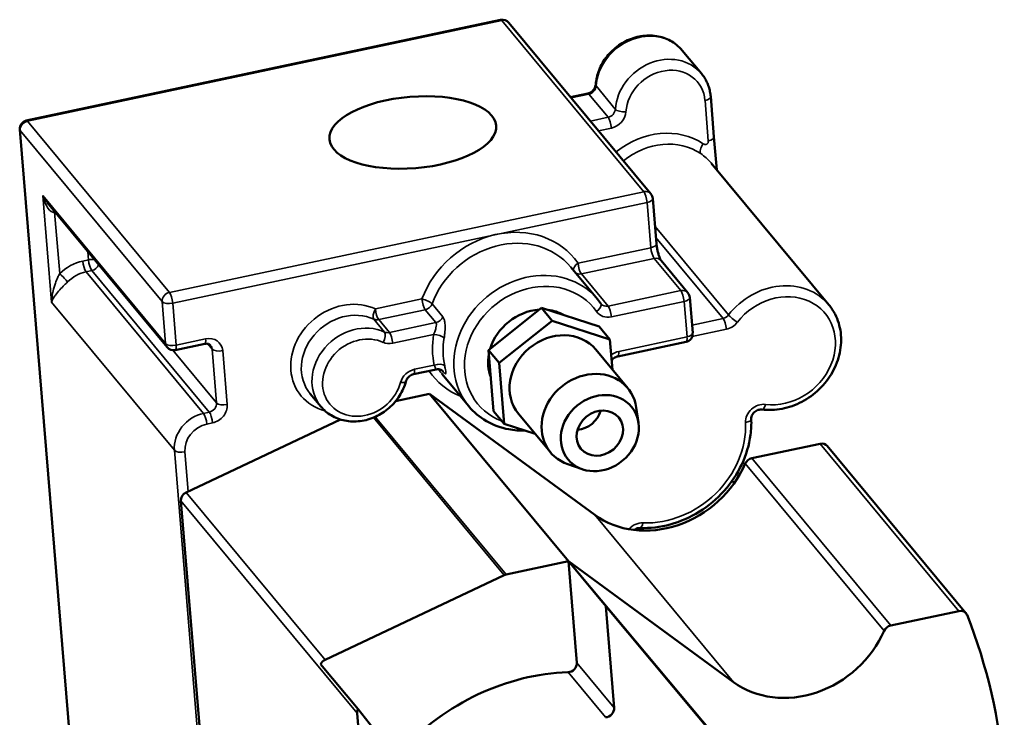
# Model space of a CAD drawing. Units: millimetres. Extents: x 0 to 6536, y 0 to 3730.
# Drawn here: x 3037 to 3130, y 486 to 553 of the extents above; entities that cross this region are included whole.
import ezdxf

# ---------------------------------------------------------------- set-up
doc = ezdxf.new("R2010")
doc.units = ezdxf.units.MM
doc.layers.add('Plant', color=7, linetype='Continuous')
doc.layers.add('Visible (ANSI)', color=7, linetype='Continuous', lineweight=50)
doc.layers.add('Visible Narrow (ANSI)', color=7, linetype='Continuous', lineweight=35)

# ---------------------------------------------------------------- blocks, each defined once
blk = doc.blocks.new('20-360')
at = {"layer": 'Visible (ANSI)'}
for p, q in [((156.0525, 119.793, 17.5142), (157.8241, 120.169, 17.5142)), ((158.3851, 119.5194, 17.5142), (157.8546, 120.1584, 17.5142)), ((158.5022, 120.055, 17.5142), (158.574, 119.9685, 17.5142)), ((158.0852, 119.8806, 17.5142), (158.1492, 119.8942, 17.5142)), ((158.6085, 119.8826, 17.5142), (158.6209, 119.7322, 17.5142)), ((156.2447, 117.1252, 17.5142), (156.0279, 119.7599, 17.5142)), ((158.6209, 119.7322, 17.5142), (158.631, 119.6096, 17.5142)), ((159.0496, 119.1055, 17.5142), (158.6108, 119.6339, 17.5142)), ((156.13, 119.4868, 17.5142), (156.5783, 118.9467, 17.5142)), ((158.4061, 119.3331, 17.5142), (158.3922, 119.502, 17.5142)), ((158.4235, 119.2701, 17.5142), (158.5233, 119.15, 17.5142)), ((158.0859, 119.2462, 17.5142), (158.1856, 119.1261, 17.5142)), ((158.5413, 119, 17.5142), (158.5304, 119.1326, 17.5142)), ((157.779, 118.9364, 17.5142), (157.9763, 119.094, 17.5142)), ((157.9763, 119.094, 17.5142), (158.1923, 119.0241, 17.5142)), ((157.9763, 119.094, 17.5142), (158.0162, 119.046, 17.5142)), ((158.0162, 119.046, 17.5142), (157.8189, 118.8883, 17.5142)), ((158.2322, 118.9761, 17.5142), (158.0162, 119.046, 17.5142)), ((158.1923, 119.0241, 17.5142), (158.2322, 118.9761, 17.5142)), ((158.2415, 118.863, 17.5142), (158.2322, 118.9761, 17.5142)), ((158.2614, 118.9127, 17.5142), (158.5166, 118.9669, 17.5142)), ((156.6089, 118.9361, 17.5142), (156.7188, 118.9594, 17.5142)), ((157.7977, 118.7087, 17.5142), (157.779, 118.9364, 17.5142)), ((157.779, 118.9364, 17.5142), (157.8189, 118.8883, 17.5142)), ((158.1792, 118.9381, 17.5142), (158.2988, 118.794, 17.5142)), ((157.5838, 118.8638, 17.5142), (157.4991, 118.8458, 17.5142)), ((157.8189, 118.8883, 17.5142), (157.8376, 118.6607, 17.5142)), ((157.605, 118.847, 17.5142), (157.7047, 118.7269, 17.5142)), ((157.113, 118.7733, 17.5142), (157.1529, 118.7253, 17.5142)), ((157.4319, 118.7454, 17.5142), (157.5586, 118.7723, 17.5142)), ((157.5586, 118.7723, 17.5142), (158.1755, 118.321, 17.5142)), ((157.5586, 118.7723, 17.5142), (158.0772, 118.1477, 17.5142)), ((157.7977, 118.7087, 17.5142), (157.8376, 118.6607, 17.5142)), ((158.339, 118.6656, 17.5142), (158.3305, 118.7222, 17.5142)), ((156.65, 118.4049, 17.5142), (157.2265, 118.6769, 17.5142)), ((157.8907, 118.6986, 17.5142), (158.0103, 118.5545, 17.5142)), ((157.8376, 118.6607, 17.5142), (157.9532, 118.6233, 17.5142)), ((158.7623, 118.5324, 17.5142), (159.0172, 118.5865, 17.5142)), ((159.0436, 118.5783, 17.5142), (159.5621, 117.9537, 17.5142)), ((158.1291, 118.4914, 17.5142), (158.075, 118.5101, 17.5142)), ((158.7358, 118.5083, 17.5142), (158.7282, 118.5175, 17.5142)), ((158.6958, 118.4388, 17.5142), (158.6884, 118.4477, 17.5142)), ((156.7535, 116.8744, 17.5142), (156.6302, 118.373, 17.5142)), ((158.0772, 118.1477, 17.5142), (157.8448, 118.0983, 17.5142)), ((158.6941, 117.6964, 17.5142), (158.0772, 118.1477, 17.5142)), ((158.0772, 118.1477, 17.5142), (158.616, 117.5049, 17.5142)), ((158.1084, 117.7684, 17.5142), (158.0772, 118.1477, 17.5142)), ((158.0772, 118.1477, 17.5142), (158.2168, 117.9795, 17.5142)), ((157.8373, 118.0958, 17.5142), (157.1685, 117.7803, 17.5142)), ((158.2168, 117.9795, 17.5142), (158.248, 117.6003, 17.5142)), ((158.7556, 117.3367, 17.5142), (158.2168, 117.9795, 17.5142)), ((159.5357, 117.9619, 17.5142), (159.2808, 117.9078, 17.5142)), ((157.2914, 117.5958, 17.5142), (157.1518, 117.7639, 17.5142)), ((157.2883, 117.5802, 17.5142), (157.3646, 116.6525, 17.5142)), ((157.5481, 117.2703, 17.5142), (157.2914, 117.5958, 17.5142))]:
    blk.add_line(p, q, dxfattribs=at)
for centre, start, end in [((157.8305, 120.1385, 17.5142), 39.6982, 101.9832), ((156.059, 119.7624, 17.5142), 101.9832, 184.7047), ((158.361, 119.4995, 17.5142), 4.7047, 39.6982), ((158.4992, 119.13, 17.5142), 4.7047, 39.6982), ((158.5101, 118.9974, 17.5142), 281.9832, 4.7047), ((156.6024, 118.9667, 17.5142), 219.6982, 281.9832)]:
    blk.add_arc(centre, 0.0312, start, end, dxfattribs=at)
for centre, major_axis, ratio in [((157.496, 119.7486, 17.5142), (-0.3114, -0.0256), 0.427142), ((158.1945, 118.6262, 17.5142), (-0.1185, -0.0984), 0.866286), ((158.1945, 118.6262, 17.5142), (-0.0704, -0.0584), 0.866286)]:
    blk.add_ellipse(centre, major_axis=major_axis, ratio=ratio, dxfattribs=at)
for centre, major_axis, start_param, end_param in [((157.9552, 118.9145, 17.5142), (0.1443, 0.1198), 0.876842, 2.221674), ((157.9552, 118.9145, 17.5142), (0.1443, 0.1198), 0.310262, 0.693859), ((158.0349, 118.8184, 17.5142), (-0.1443, -0.1198), 3.141593, 6.283185), ((157.9552, 118.9145, 17.5142), (-0.1443, -0.1198), 5.481702, 5.994395), ((158.1546, 118.6742, 17.5142), (0.1443, 0.1198), 5.799934, 9.90803), ((158.1147, 118.7223, 17.5142), (-0.0704, -0.0584), 0.907108, 2.234484), ((159.0195, 118.5583, 17.5142), (0.024, 0.02), 0, 1.02566), ((158.7646, 118.5042, 17.5142), (-0.024, -0.02), 4.167252, 5.238211), ((158.4133, 118.6082, 17.5142), (-0.2885, -0.2395), 0.214478, 2.096618), ((156.6597, 118.3792, 17.5142), (-0.024, -0.02), 4.423426, 5.738049), ((157.8471, 118.0702, 17.5142), (0.024, 0.02), 1.02566, 1.281833), ((159.538, 117.9338, 17.5142), (0.024, 0.02), 6.008728, 7.308845), ((157.2781, 116.832, 17.5142), (1.9765, 1.6408), 5.738049, 6.008728), ((159.2831, 117.8797, 17.5142), (0.024, 0.02), 1.02566, 2.096618), ((158.9318, 117.9836, 17.5142), (-0.2885, -0.2395), 0.214478, 2.096618), ((157.1782, 117.7546, 17.5142), (0.024, 0.02), 1.281833, 2.050053), ((158.0788, 117.7622, 17.5142), (0.024, 0.02), 3.980992, 5.738049), ((157.9927, 116.9836, 17.5142), (0.6252, 0.519), 0.839399, 1.722712), ((157.3178, 117.5865, 17.5142), (0.024, 0.02), 2.050053, 2.596456), ((158.2184, 117.594, 17.5142), (-0.024, -0.02), 0.839399, 2.596456)]:
    blk.add_ellipse(centre, major_axis=major_axis, ratio=0.866286, start_param=start_param, end_param=end_param, dxfattribs=at)
for points, knots in [([(158.179, 119.9264, 17.5142), (158.1803, 119.9451, 17.5142), (158.1846, 119.9638, 17.5142), (158.1989, 119.9999, 17.5142), (158.209, 120.0171, 17.5142), (158.234, 120.0485, 17.5142), (158.2489, 120.0625, 17.5142), (158.2821, 120.0856, 17.5142), (158.3003, 120.0948, 17.5142), (158.3382, 120.1072, 17.5142), (158.3578, 120.1106, 17.5142), (158.3964, 120.1109, 17.5142), (158.4154, 120.108, 17.5142), (158.4504, 120.0962, 17.5142), (158.4665, 120.0875, 17.5142), (158.4885, 120.0699, 17.5142), (158.4958, 120.0628, 17.5142), (158.5022, 120.055, 17.5142)], [1.714144, 1.714144, 1.714144, 1.714144, 2.033948, 2.033948, 2.36114, 2.36114, 2.691975, 2.691975, 3.023381, 3.023381, 3.352526, 3.352526, 3.675694, 3.675694, 3.989582, 3.989582, 4.167252, 4.167252, 4.167252, 4.167252]), ([(158.574, 119.9685, 17.5142), (158.578, 119.9637, 17.5142), (158.5817, 119.9587, 17.5142), (158.5884, 119.9482, 17.5142), (158.5914, 119.9427, 17.5142), (158.5968, 119.9314, 17.5142), (158.5991, 119.9256, 17.5142), (158.603, 119.9137, 17.5142), (158.6046, 119.9076, 17.5142), (158.6071, 119.8952, 17.5142), (158.608, 119.889, 17.5142), (158.6085, 119.8826, 17.5142)], [4.1672523, 4.1672523, 4.1672523, 4.1672523, 4.2762796, 4.2762796, 4.3853069, 4.3853069, 4.4943343, 4.4943343, 4.6033616, 4.6033616, 4.712389, 4.712389, 4.712389, 4.712389]), ([(158.1492, 119.8942, 17.5142), (158.152, 119.8948, 17.5142), (158.1548, 119.8958, 17.5142), (158.1603, 119.8984, 17.5142), (158.1629, 119.9001, 17.5142), (158.1677, 119.9039, 17.5142), (158.1698, 119.9061, 17.5142), (158.1735, 119.9109, 17.5142), (158.1751, 119.9134, 17.5142), (158.1774, 119.9185, 17.5142), (158.1782, 119.921, 17.5142), (158.1788, 119.9245, 17.5142), (158.179, 119.9255, 17.5142), (158.179, 119.9264, 17.5142)], [0, 0, 0, 0, 0.269332, 0.269332, 0.530283, 0.530283, 0.78924, 0.78924, 1.049722, 1.049722, 1.317124, 1.317124, 1.427449, 1.427449, 1.427449, 1.427449]), ([(158.4235, 119.2701, 17.5142), (158.4235, 119.2701, 17.5142), (158.4234, 119.2703, 17.5142), (158.4227, 119.2713, 17.5142), (158.4221, 119.2723, 17.5142), (158.4206, 119.2751, 17.5142), (158.4197, 119.2771, 17.5142), (158.4175, 119.2823, 17.5142), (158.4162, 119.2856, 17.5142), (158.4137, 119.2934, 17.5142), (158.4124, 119.2978, 17.5142), (158.41, 119.3073, 17.5142), (158.409, 119.3123, 17.5142), (158.4073, 119.3222, 17.5142), (158.4066, 119.327, 17.5142), (158.4062, 119.332, 17.5142), (158.4061, 119.3325, 17.5142), (158.4061, 119.3331, 17.5142)], [0.008642, 0.008642, 0.008642, 0.008642, 0.122162, 0.122162, 0.2767, 0.2767, 0.473654, 0.473654, 0.71154, 0.71154, 0.977695, 0.977695, 1.257019, 1.257019, 1.536123, 1.536123, 1.570796, 1.570796, 1.570796, 1.570796]), ([(158.198, 119.1098, 17.5142), (158.1973, 119.1109, 17.5142), (158.1965, 119.112, 17.5142), (158.1949, 119.1142, 17.5142), (158.1941, 119.1153, 17.5142), (158.1924, 119.1175, 17.5142), (158.1916, 119.1186, 17.5142), (158.1899, 119.1208, 17.5142), (158.1891, 119.1218, 17.5142), (158.1874, 119.124, 17.5142), (158.1865, 119.125, 17.5142), (158.1856, 119.1261, 17.5142)], [2.04265816, 2.04265816, 2.04265816, 2.04265816, 2.05731314, 2.05731314, 2.07196812, 2.07196812, 2.08662309, 2.08662309, 2.10127807, 2.10127807, 2.11593304, 2.11593304, 2.11593304, 2.11593304]), ([(158.1988, 119.1087, 17.5142), (158.1988, 119.1088, 17.5142), (158.1987, 119.1089, 17.5142), (158.1986, 119.109, 17.5142), (158.1986, 119.1091, 17.5142), (158.1985, 119.1092, 17.5142), (158.1984, 119.1093, 17.5142), (158.1983, 119.1094, 17.5142), (158.1982, 119.1095, 17.5142), (158.1981, 119.1096, 17.5142), (158.1981, 119.1097, 17.5142), (158.198, 119.1098, 17.5142)], [1.02565961, 1.02565961, 1.02565961, 1.02565961, 1.04031459, 1.04031459, 1.05496956, 1.05496956, 1.06962454, 1.06962454, 1.08427951, 1.08427951, 1.09893449, 1.09893449, 1.09893449, 1.09893449]), ([(158.7996, 118.7143, 17.5142), (158.8243, 118.7113, 17.5142), (158.8498, 118.7123, 17.5142), (158.9005, 118.722, 17.5142), (158.9257, 118.7308, 17.5142), (158.9728, 118.7556, 17.5142), (158.9949, 118.7716, 17.5142), (159.0335, 118.809, 17.5142), (159.0502, 118.8304, 17.5142), (159.0761, 118.8766, 17.5142), (159.0855, 118.9013, 17.5142), (159.096, 118.9514, 17.5142), (159.0972, 118.9768, 17.5142), (159.0911, 119.0254, 17.5142), (159.084, 119.0487, 17.5142), (159.0665, 119.0825, 17.5142), (159.0587, 119.0945, 17.5142), (159.0496, 119.1055, 17.5142)], [5.942294, 5.942294, 5.942294, 5.942294, 6.262151, 6.262151, 6.587595, 6.587595, 6.915729, 6.915729, 7.244311, 7.244311, 7.571333, 7.571333, 7.894059, 7.894059, 8.209755, 8.209755, 8.399118, 8.399118, 8.399118, 8.399118]), ([(156.7188, 118.9594, 17.5142), (156.7209, 118.9599, 17.5142), (156.723, 118.9601, 17.5142), (156.7268, 118.9602, 17.5142), (156.7286, 118.96, 17.5142), (156.7319, 118.9594, 17.5142), (156.7334, 118.9589, 17.5142), (156.7361, 118.9577, 17.5142), (156.7372, 118.957, 17.5142), (156.7393, 118.9555, 17.5142), (156.7402, 118.9546, 17.5142), (156.741, 118.9537, 17.5142)], [3.141593, 3.141593, 3.141593, 3.141593, 3.346725, 3.346725, 3.551856, 3.551856, 3.756988, 3.756988, 3.96212, 3.96212, 4.167252, 4.167252, 4.167252, 4.167252]), ([(158.2387, 118.8981, 17.5142), (158.2391, 118.8987, 17.5142), (158.2396, 118.8993, 17.5142), (158.242, 118.902, 17.5142), (158.2441, 118.904, 17.5142), (158.2487, 118.9075, 17.5142), (158.2512, 118.909, 17.5142), (158.2563, 118.9113, 17.5142), (158.2589, 118.9122, 17.5142), (158.2614, 118.9127, 17.5142)], [2.3386317, 2.3386317, 2.3386317, 2.3386317, 2.4054388, 2.4054388, 2.6508234, 2.6508234, 2.896208, 2.896208, 3.1415927, 3.1415927, 3.1415927, 3.1415927]), ([(157.5838, 118.8638, 17.5142), (157.587, 118.8645, 17.5142), (157.5901, 118.8646, 17.5142), (157.5958, 118.8641, 17.5142), (157.5982, 118.8634, 17.5142), (157.6023, 118.8619, 17.5142), (157.6037, 118.8611, 17.5142), (157.6059, 118.8598, 17.5142), (157.6067, 118.8592, 17.5142), (157.6077, 118.8584, 17.5142), (157.6081, 118.8581, 17.5142), (157.6084, 118.8577, 17.5142), (157.6085, 118.8577, 17.5142), (157.6085, 118.8577, 17.5142)], [0.17917508, 0.17917508, 0.17917508, 0.17917508, 0.18610663, 0.18610663, 0.19444734, 0.19444734, 0.20424261, 0.20424261, 0.2139483, 0.2139483, 0.22433345, 0.22433345, 0.23381699, 0.23381699, 0.23381699, 0.23381699]), ([(157.4702, 118.819, 17.5142), (157.4652, 118.8004, 17.5142), (157.4572, 118.7824, 17.5142), (157.4359, 118.7488, 17.5142), (157.4227, 118.7334, 17.5142), (157.3922, 118.7069, 17.5142), (157.375, 118.6958, 17.5142), (157.3384, 118.6791, 17.5142), (157.3191, 118.6735, 17.5142), (157.2802, 118.6686, 17.5142), (157.2608, 118.6692, 17.5142), (157.224, 118.6766, 17.5142), (157.2066, 118.6832, 17.5142), (157.1765, 118.7013, 17.5142), (157.1636, 118.7124, 17.5142), (157.1529, 118.7253, 17.5142)], [5.055397, 5.055397, 5.055397, 5.055397, 5.380264, 5.380264, 5.710153, 5.710153, 6.041659, 6.041659, 6.372022, 6.372022, 6.6979, 6.6979, 7.015426, 7.015426, 7.308845, 7.308845, 7.308845, 7.308845]), ([(157.4702, 118.819, 17.5142), (157.4709, 118.8214, 17.5142), (157.4718, 118.8238, 17.5142), (157.4744, 118.8285, 17.5142), (157.4759, 118.8308, 17.5142), (157.4797, 118.8351, 17.5142), (157.4818, 118.8371, 17.5142), (157.4864, 118.8406, 17.5142), (157.4889, 118.8421, 17.5142), (157.494, 118.8444, 17.5142), (157.4966, 118.8453, 17.5142), (157.4991, 118.8458, 17.5142)], [1.913804, 1.913804, 1.913804, 1.913804, 2.159362, 2.159362, 2.40492, 2.40492, 2.650477, 2.650477, 2.896035, 2.896035, 3.141593, 3.141593, 3.141593, 3.141593]), ([(157.7047, 118.7269, 17.5142), (157.7232, 118.7046, 17.5142), (157.7457, 118.6857, 17.5142), (157.7965, 118.6564, 17.5142), (157.8248, 118.646, 17.5142), (157.8742, 118.6368, 17.5142), (157.8945, 118.6352, 17.5142), (157.9149, 118.6357, 17.5142)], [5.2575257, 5.2575257, 5.2575257, 5.2575257, 5.5677417, 5.5677417, 5.8807218, 5.8807218, 6.0883289, 6.0883289, 6.0883289, 6.0883289]), ([(158.7601, 118.679, 17.5142), (158.7599, 118.6816, 17.5142), (158.7603, 118.6845, 17.5142), (158.7619, 118.6902, 17.5142), (158.7631, 118.6929, 17.5142), (158.7662, 118.6981, 17.5142), (158.7681, 118.7005, 17.5142), (158.7723, 118.7049, 17.5142), (158.7747, 118.7069, 17.5142), (158.7798, 118.7102, 17.5142), (158.7825, 118.7115, 17.5142), (158.788, 118.7135, 17.5142), (158.7907, 118.7141, 17.5142), (158.7955, 118.7146, 17.5142), (158.7977, 118.7145, 17.5142), (158.7996, 118.7143, 17.5142)], [1.607891, 1.607891, 1.607891, 1.607891, 1.933165, 1.933165, 2.210166, 2.210166, 2.47345, 2.47345, 2.732766, 2.732766, 2.992168, 2.992168, 3.25571, 3.25571, 3.482484, 3.482484, 3.482484, 3.482484]), ([(158.3442, 118.2719, 17.5142), (158.3818, 118.2704, 17.5142), (158.4203, 118.2751, 17.5142), (158.4957, 118.2957, 17.5142), (158.5324, 118.3119, 17.5142), (158.6005, 118.3543, 17.5142), (158.6317, 118.3805, 17.5142), (158.6853, 118.4402, 17.5142), (158.7077, 118.4738, 17.5142), (158.7413, 118.5448, 17.5142), (158.7524, 118.5823, 17.5142), (158.76, 118.6396, 17.5142), (158.7609, 118.6594, 17.5142), (158.7601, 118.679, 17.5142)], [6.025998, 6.025998, 6.025998, 6.025998, 6.347137, 6.347137, 6.671463, 6.671463, 6.997095, 6.997095, 7.322705, 7.322705, 7.646941, 7.646941, 7.816887, 7.816887, 7.816887, 7.816887]), ([(158.322, 118.2645, 17.5142), (158.3226, 118.2649, 17.5142), (158.3231, 118.2653, 17.5142), (158.3262, 118.2673, 17.5142), (158.3289, 118.2687, 17.5142), (158.3344, 118.2707, 17.5142), (158.3371, 118.2714, 17.5142), (158.3413, 118.2719, 17.5142), (158.3428, 118.2719, 17.5142), (158.3442, 118.2719, 17.5142)], [2.6607705, 2.6607705, 2.6607705, 2.6607705, 2.7190995, 2.7190995, 2.9784136, 2.9784136, 3.2415825, 3.2415825, 3.39878, 3.39878, 3.39878, 3.39878])]:
    blk.add_open_spline(points, degree=3, knots=knots, dxfattribs=at)
blk.add_open_spline([(158.6216, 119.621, 17.5142), (158.6216, 119.621, 17.5142), (158.6216, 119.6209, 17.5142), (158.6216, 119.6209, 17.5142)], degree=3, dxfattribs=at)
at = {"layer": 'Visible Narrow (ANSI)'}
for p, q in [((156.0567, 119.7906, 17.5142), (157.8282, 120.1666, 17.5142)), ((157.8282, 120.1666, 17.5142), (158.3587, 119.5276, 17.5142)), ((158.2524, 119.8357, 17.5142), (158.1806, 119.9222, 17.5142)), ((158.0875, 119.8778, 17.5142), (158.1534, 119.8918, 17.5142)), ((158.1534, 119.8918, 17.5142), (158.2252, 119.8053, 17.5142)), ((158.5874, 119.8681, 17.5142), (158.5997, 119.7176, 17.5142)), ((156.5872, 119.1516, 17.5142), (156.0567, 119.7906, 17.5142)), ((158.2252, 119.8053, 17.5142), (158.1593, 119.7913, 17.5142)), ((156.0295, 119.7562, 17.5142), (156.56, 119.1172, 17.5142)), ((156.2463, 117.1215, 17.5142), (156.0295, 119.7562, 17.5142)), ((158.1895, 119.755, 17.5142), (158.2375, 119.7652, 17.5142)), ((158.3587, 119.5276, 17.5142), (156.5872, 119.1516, 17.5142)), ((156.5729, 118.9604, 17.5142), (156.1142, 119.5129, 17.5142)), ((156.1142, 119.5129, 17.5142), (156.1469, 119.1147, 17.5142)), ((156.5994, 119.1114, 17.5142), (158.371, 119.4874, 17.5142)), ((158.371, 119.4874, 17.5142), (158.3849, 119.3185, 17.5142)), ((156.1583, 119.4509, 17.5142), (156.1596, 119.4511, 17.5142)), ((156.1772, 119.2216, 17.5142), (156.1583, 119.4509, 17.5142)), ((158.6753, 119.0674, 17.5142), (158.4007, 119.3982, 17.5142)), ((158.4041, 119.3565, 17.5142), (158.6549, 119.0544, 17.5142)), ((156.2823, 119.3033, 17.5142), (156.2848, 119.2731, 17.5142)), ((158.3849, 119.3185, 17.5142), (158.1132, 119.2608, 17.5142)), ((156.2848, 119.2731, 17.5142), (156.2634, 119.2686, 17.5142)), ((158.1255, 119.2206, 17.5142), (158.3972, 119.2783, 17.5142)), ((158.3972, 119.2783, 17.5142), (158.4969, 119.1582, 17.5142)), ((156.2757, 119.2284, 17.5142), (156.2971, 119.2329, 17.5142)), ((156.7145, 118.6999, 17.5142), (156.2757, 119.2284, 17.5142)), ((156.7358, 118.7044, 17.5142), (156.2971, 119.2329, 17.5142)), ((158.2252, 119.1005, 17.5142), (158.1255, 119.2206, 17.5142)), ((158.4969, 119.1582, 17.5142), (158.2252, 119.1005, 17.5142)), ((156.1469, 119.1147, 17.5142), (156.6056, 118.5622, 17.5142)), ((156.56, 119.1172, 17.5142), (156.5729, 118.9604, 17.5142)), ((157.5303, 119.127, 17.5142), (157.3564, 119.09, 17.5142)), ((158.2375, 119.0604, 17.5142), (158.5092, 119.118, 17.5142)), ((158.5092, 119.118, 17.5142), (158.5201, 118.9854, 17.5142)), ((156.6124, 118.9547, 17.5142), (156.5994, 119.1114, 17.5142)), ((157.3687, 119.0499, 17.5142), (157.5426, 119.0868, 17.5142)), ((157.5426, 119.0868, 17.5142), (157.5825, 119.0387, 17.5142)), ((157.6079, 119.0607, 17.5142), (157.568, 119.1087, 17.5142)), ((157.3508, 119.0516, 17.5142), (157.3907, 119.0036, 17.5142)), ((157.4086, 119.0018, 17.5142), (157.3687, 119.0499, 17.5142)), ((157.5825, 119.0387, 17.5142), (157.4086, 119.0018, 17.5142)), ((158.6549, 119.0544, 17.5142), (158.5388, 119.0298, 17.5142)), ((158.5396, 118.9872, 17.5142), (158.6672, 119.0143, 17.5142)), ((156.7223, 118.978, 17.5142), (156.6124, 118.9547, 17.5142)), ((157.4209, 118.9616, 17.5142), (157.5739, 118.9941, 17.5142)), ((158.5201, 118.9854, 17.5142), (158.2649, 118.9313, 17.5142)), ((156.763, 118.7388, 17.5142), (156.5998, 118.9355, 17.5142)), ((156.7465, 118.94, 17.5142), (156.7301, 118.9597, 17.5142)), ((156.7465, 118.94, 17.5142), (156.763, 118.7388, 17.5142)), ((156.8025, 118.7331, 17.5142), (156.786, 118.9342, 17.5142)), ((157.5761, 118.88, 17.5142), (157.5026, 118.8644, 17.5142)), ((157.6053, 118.8601, 17.5142), (157.6112, 118.853, 17.5142)), ((156.7358, 118.7044, 17.5142), (156.7145, 118.6999, 17.5142)), ((157.349, 118.6841, 17.5142), (157.8373, 118.0958, 17.5142)), ((157.8448, 118.0983, 17.5142), (157.356, 118.6871, 17.5142)), ((156.7267, 118.6597, 17.5142), (156.7481, 118.6643, 17.5142)), ((156.6056, 118.5622, 17.5142), (156.7445, 116.8748, 17.5142)), ((159.0172, 118.5865, 17.5142), (159.5357, 117.9619, 17.5142)), ((156.6573, 118.4083, 17.5142), (156.6451, 118.5564, 17.5142)), ((159.2808, 117.9078, 17.5142), (158.7623, 118.5324, 17.5142)), ((158.7376, 118.5122, 17.5142), (159.2561, 117.8877, 17.5142)), ((157.1685, 117.7803, 17.5142), (156.65, 118.4049, 17.5142)), ((156.6302, 118.373, 17.5142), (157.2883, 117.5802, 17.5142)), ((158.1755, 118.321, 17.5142), (158.6941, 117.6964, 17.5142)), ((158.1084, 117.7684, 17.5142), (158.248, 117.6003, 17.5142)), ((158.0757, 117.7333, 17.5142), (158.2152, 117.5652, 17.5142))]:
    blk.add_line(p, q, dxfattribs=at)
for centre, major_axis, ratio, start_param, end_param in [((157.8305, 120.1385, 17.5142), (-0.0065, 0.0306), 0.259033, 5.825095, 6.283185), ((157.8305, 120.1385, 17.5142), (0.024, 0.02), 0.866286, 0, 1.02566), ((158.358, 119.9352, 17.5142), (0.1443, 0.1198), 0.866286, 0, 2.453108), ((158.4298, 119.8487, 17.5142), (0.1443, 0.1198), 0.866286, 0, 2.453108), ((158.4397, 119.8367, 17.5142), (0.1202, 0.0998), 0.866286, 5.738049, 8.736294), ((158.1511, 119.92, 17.5142), (0.024, 0.02), 0.866286, 4.167252, 5.594701), ((158.2102, 119.9243, 17.5142), (-0.0312, 0.0021), 0.385756, 0, 0.351199), ((158.1557, 119.8636, 17.5142), (-0.0065, 0.0306), 0.259033, 5.825095, 6.283185), ((158.5774, 119.8801, 17.5142), (0.0311, 0.0026), 0.427142, 5.002943, 6.283185), ((158.2229, 119.8335, 17.5142), (-0.024, -0.02), 0.866286, 1.02566, 2.453108), ((158.2329, 119.8215, 17.5142), (0.0481, 0.0399), 0.866286, 4.167252, 5.594701), ((158.282, 119.8378, 17.5142), (-0.0312, 0.0021), 0.385756, 0.351199, 1.921995), ((156.059, 119.7624, 17.5142), (0.024, 0.02), 0.866286, 1.02566, 2.596456), ((156.059, 119.7624, 17.5142), (-0.0065, 0.0306), 0.259033, 5.825095, 6.283185), ((158.2275, 119.7772, 17.5142), (-0.0065, 0.0306), 0.259033, 4.254299, 5.825095), ((156.059, 119.7624, 17.5142), (-0.0311, -0.0026), 0.427142, 0, 0.290554), ((158.4085, 119.4863, 17.5142), (0.2164, 0.1796), 0.866286, 0.245631, 1.559634), ((158.4185, 119.4743, 17.5142), (0.1924, 0.1597), 0.866286, 0.245631, 1.558239), ((158.5905, 119.6941, 17.5142), (-0.0175, -0.0259), 0.484554, 4.573073, 6.143869), ((158.5898, 119.7296, 17.5142), (0.0311, 0.0026), 0.427142, 5.002943, 6.283185), ((158.361, 119.4995, 17.5142), (0.024, 0.02), 0.866286, 0, 1.02566), ((158.361, 119.4995, 17.5142), (0.0065, -0.0306), 0.259033, 1.112706, 2.683502), ((156.1437, 119.5192, 17.5142), (0.0261, -0.0508), 0.514634, 4.57301, 5.118147), ((156.1437, 119.5192, 17.5142), (0.0146, -0.0683), 0.431955, 4.711625, 6.282421), ((158.361, 119.4995, 17.5142), (0.0311, 0.0026), 0.427142, 5.002943, 6.283185), ((156.1683, 119.4389, 17.5142), (-0.0065, 0.0306), 0.259033, 1.041155, 1.112706), ((157.8355, 119.0586, 17.5142), (0.2645, 0.2196), 0.866286, 6.20991, 8.443615), ((157.8455, 119.0466, 17.5142), (0.2404, 0.1996), 0.866286, 0, 2.160429), ((158.3749, 119.3305, 17.5142), (0.0311, 0.0026), 0.427142, 5.002943, 6.283185), ((158.3949, 119.3065, 17.5142), (0.0065, -0.0306), 0.259033, 4.254299, 5.825095), ((156.275, 119.1278, 17.5142), (-0.1202, -0.0998), 0.866286, 4.167252, 4.810753), ((156.2734, 119.2565, 17.5142), (0.0065, -0.0306), 0.259033, 4.254299, 5.825095), ((156.2948, 119.2611, 17.5142), (0.0311, 0.0026), 0.427142, 1.153202, 1.86135), ((156.2948, 119.2611, 17.5142), (-0.0065, 0.0306), 0.259033, 1.112706, 2.683502), ((158.1232, 119.2488, 17.5142), (-0.0256, -0.0179), 0.498208, 4.75458, 6.092878), ((158.1232, 119.2488, 17.5142), (-0.0065, 0.0306), 0.259033, 1.112706, 2.683502), ((158.3995, 119.2501, 17.5142), (0.024, 0.02), 0.866286, 0, 1.02566), ((156.285, 119.1157, 17.5142), (0.0962, 0.0798), 0.866286, 1.02566, 1.669161), ((156.2948, 119.2611, 17.5142), (0.024, 0.02), 0.866286, 4.167252, 5.302138), ((157.9452, 118.9265, 17.5142), (0.2404, 0.1996), 0.866286, 0, 3.141593), ((158.1232, 119.2488, 17.5142), (-0.024, -0.02), 0.866286, 0.243573, 1.02566), ((156.1871, 119.2096, 17.5142), (0.0219, -0.0223), 0.049059, 0.520983, 2.091779), ((157.9552, 118.9145, 17.5142), (-0.2164, -0.1796), 0.866286, 3.068318, 6.739024), ((156.5895, 119.1234, 17.5142), (-0.024, -0.02), 0.866286, 4.167252, 5.738049), ((156.5895, 119.1234, 17.5142), (-0.0065, 0.0306), 0.259033, 4.254299, 5.825095), ((158.4992, 119.13, 17.5142), (0.024, 0.02), 0.866286, 0, 1.02566), ((158.4992, 119.13, 17.5142), (0.0065, -0.0306), 0.259033, 1.112706, 2.683502), ((158.8572, 118.9458, 17.5142), (0.1924, 0.1597), 0.866286, 0, 1.82238), ((158.8672, 118.9338, 17.5142), (0.1683, 0.1397), 0.866286, 3.826361, 8.105565), ((156.5895, 119.1234, 17.5142), (-0.0311, -0.0026), 0.427142, 0.290554, 1.86135), ((157.2473, 118.9051, 17.5142), (-0.1683, -0.1397), 0.866286, 3.534725, 6.838436), ((157.5403, 119.1149, 17.5142), (-0.0293, 0.0108), 0.277777, 3.58853, 5.159327), ((157.5403, 119.1149, 17.5142), (0.0065, -0.0306), 0.259033, 4.254299, 5.825095), ((158.4992, 119.13, 17.5142), (0.0311, 0.0026), 0.427142, 5.002943, 6.283185), ((157.2573, 118.8931, 17.5142), (-0.1443, -0.1198), 0.866286, 3.534725, 6.283185), ((157.3664, 119.078, 17.5142), (-0.0131, -0.0284), 0.46144, 4.494974, 6.06577), ((157.3664, 119.078, 17.5142), (-0.0065, 0.0306), 0.259033, 1.112706, 2.683502), ((157.5403, 119.1149, 17.5142), (0.024, 0.02), 0.866286, 4.167252, 5.302022), ((158.1724, 119.0919, 17.5142), (0.0256, 0.0179), 0.498208, 4.75458, 6.283185), ((158.2329, 119.1167, 17.5142), (-0.0481, -0.0399), 0.866286, 6.20991, 7.308845), ((158.2229, 119.1287, 17.5142), (-0.024, -0.02), 0.866286, 0, 1.02566), ((158.2275, 119.0724, 17.5142), (0.0065, -0.0306), 0.259033, 1.112706, 2.683502), ((157.3664, 119.078, 17.5142), (0.024, 0.02), 0.866286, 3.534725, 4.167252), ((157.5802, 119.0669, 17.5142), (0.024, 0.02), 0.866286, 4.167252, 5.302022), ((158.6526, 119.0826, 17.5142), (-0.024, -0.02), 0.866286, 1.02566, 1.82238), ((158.6572, 119.0263, 17.5142), (-0.0065, 0.0306), 0.259033, 4.254299, 5.825095), ((158.6626, 119.0706, 17.5142), (0.0481, 0.0399), 0.866286, 4.167252, 4.963972), ((158.6981, 119.0522, 17.5142), (0.0247, -0.0191), 0.124356, 3.65094, 5.221736), ((157.2972, 118.8451, 17.5142), (-0.1443, -0.1198), 0.866286, 3.534725, 6.283185), ((157.3751, 118.9771, 17.5142), (0.0131, 0.0284), 0.46144, 4.494974, 6.06577), ((157.4063, 119.03, 17.5142), (-0.024, -0.02), 0.866286, 0.393132, 1.02566), ((156.7123, 118.99, 17.5142), (0.0065, -0.0306), 0.259033, 0, 1.112706), ((156.7269, 118.9217, 17.5142), (0.0481, 0.0399), 0.866286, 5.738049, 7.308845), ((157.3071, 118.833, 17.5142), (-0.1202, -0.0998), 0.866286, 3.534725, 8.536633), ((157.4109, 118.9737, 17.5142), (0.0065, -0.0306), 0.259033, 1.112706, 2.683502), ((157.8953, 118.9865, 17.5142), (-0.2645, -0.2196), 0.866286, 5.495144, 5.861475), ((157.5839, 118.9821, 17.5142), (0.0308, -0.0052), 0.352299, 0.388098, 1.958894), ((157.9053, 118.9745, 17.5142), (0.2404, 0.1996), 0.866286, 2.353551, 2.719883), ((158.5101, 118.9974, 17.5142), (0.0065, -0.0306), 0.259033, 0, 1.112706), ((158.5101, 118.9974, 17.5142), (0.0311, 0.0026), 0.427142, 5.002943, 6.283185), ((156.6024, 118.9667, 17.5142), (-0.024, -0.02), 0.866286, 5.738049, 6.283185), ((156.6024, 118.9667, 17.5142), (-0.0311, -0.0026), 0.427142, 0.290554, 1.86135), ((156.6024, 118.9667, 17.5142), (0.0065, -0.0306), 0.259033, 0, 1.112706), ((156.717, 118.9337, 17.5142), (0.024, 0.02), 0.866286, 5.738049, 6.283185), ((156.776, 118.9462, 17.5142), (-0.0311, -0.0026), 0.427142, 0.290554, 1.86135), ((157.4162, 119.018, 17.5142), (0.0481, 0.0399), 0.866286, 3.534725, 4.167252), ((158.2695, 118.8749, 17.5142), (-0.0481, -0.0399), 0.866286, 4.167252, 4.670124), ((158.2549, 118.9433, 17.5142), (0.0065, -0.0306), 0.259033, 0, 1.112706), ((157.5072, 118.8081, 17.5142), (-0.0481, -0.0399), 0.866286, 4.167252, 5.395041), ((157.4926, 118.8764, 17.5142), (0.0065, -0.0306), 0.259033, 0, 1.112706), ((157.8355, 119.0586, 17.5142), (-0.2645, -0.2196), 0.866286, 6.203243, 6.712885), ((157.5861, 118.868, 17.5142), (0.0305, 0.0067), 0.455783, 0.231795, 1.802591), ((157.8455, 119.0466, 17.5142), (-0.2404, -0.1996), 0.866286, 6.202659, 6.283185), ((157.5838, 118.8384, 17.5142), (0.024, 0.02), 0.866286, 6.047915, 6.257807), ((157.4401, 118.8272, 17.5142), (0.0302, -0.0082), 0.315141, 5.133102, 6.283185), ((156.7335, 118.7326, 17.5142), (-0.024, -0.02), 0.866286, 1.02566, 2.596456), ((156.7435, 118.7206, 17.5142), (0.0481, 0.0399), 0.866286, 4.167252, 5.738049), ((156.7926, 118.7451, 17.5142), (-0.0311, -0.0026), 0.427142, 0.290554, 1.86135), ((158.798, 118.676, 17.5142), (-0.0481, -0.0399), 0.866286, 3.826361, 5.700954), ((158.8034, 118.7453, 17.5142), (-0.0038, -0.031), 0.386933, 0, 1.221059), ((156.7237, 118.5872, 17.5142), (-0.0962, -0.0798), 0.866286, 4.167252, 5.738049), ((156.7168, 118.6717, 17.5142), (0.0065, -0.0306), 0.259033, 1.112706, 2.683502), ((156.7381, 118.6763, 17.5142), (0.0065, -0.0306), 0.259033, 1.112706, 2.683502), ((158.7288, 118.6776, 17.5142), (0.0312, 0.0013), 0.417242, 5.019456, 6.283185), ((156.7337, 118.5752, 17.5142), (0.0721, 0.0599), 0.866286, 1.02566, 2.596456), ((158.4133, 118.6082, 17.5142), (-0.2645, -0.2196), 0.866286, 0.768472, 2.559362), ((156.6352, 118.5684, 17.5142), (-0.0311, -0.0026), 0.427142, 0.290554, 1.86135), ((158.3448, 118.2334, 17.5142), (-0.0481, -0.0399), 0.866286, 3.910065, 4.889258), ((158.3454, 118.3031, 17.5142), (-0.0012, -0.0312), 0.359162, 0, 1.189603)]:
    blk.add_ellipse(centre, major_axis=major_axis, ratio=ratio, start_param=start_param, end_param=end_param, dxfattribs=at)
for points, knots in [([(158.5997, 119.7176, 17.5142), (158.6002, 119.7125, 17.5142), (158.5986, 119.7076, 17.5142), (158.5941, 119.7049, 17.5142), (158.5896, 119.7022, 17.5142), (158.5846, 119.7034, 17.5142), (158.5806, 119.7061, 17.5142)], [0, 0, 0, 0, 0.500026, 0.500026, 0.500026, 1, 1, 1, 1]), ([(156.1772, 119.2216, 17.5142), (156.1748, 119.2173, 17.5142), (156.1725, 119.2127, 17.5142), (156.1669, 119.2007, 17.5142), (156.1638, 119.1932, 17.5142), (156.1576, 119.176, 17.5142), (156.1548, 119.1665, 17.5142), (156.151, 119.1499, 17.5142), (156.1497, 119.1428, 17.5142), (156.1478, 119.1286, 17.5142), (156.1472, 119.1216, 17.5142), (156.1469, 119.1147, 17.5142)], [-0.4026367, -0.4026367, -0.4026367, -0.4026367, -0.3493903, -0.3493903, -0.2641961, -0.2641961, -0.1578227, -0.1578227, -0.0789084, -0.0789084, 0.000974, 0.000974, 0.000974, 0.000974]), ([(156.1469, 119.1147, 17.5142), (156.1482, 119.1189, 17.5142), (156.1501, 119.1233, 17.5142), (156.1548, 119.1323, 17.5142), (156.1577, 119.137, 17.5142), (156.1658, 119.1481, 17.5142), (156.1713, 119.1547, 17.5142), (156.183, 119.1674, 17.5142), (156.1887, 119.1732, 17.5142), (156.1987, 119.183, 17.5142), (156.2027, 119.1869, 17.5142), (156.2067, 119.1908, 17.5142)], [-0.000974, -0.000974, -0.000974, -0.000974, 0.0789084, 0.0789084, 0.1578227, 0.1578227, 0.2641961, 0.2641961, 0.3493903, 0.3493903, 0.4026367, 0.4026367, 0.4026367, 0.4026367]), ([(157.5825, 119.0387, 17.5142), (157.5831, 119.038, 17.5142), (157.5835, 119.0371, 17.5142), (157.5844, 119.0344, 17.5142), (157.5845, 119.0324, 17.5142), (157.5842, 119.0269, 17.5142), (157.5835, 119.0234, 17.5142), (157.5813, 119.0146, 17.5142), (157.5795, 119.0093, 17.5142), (157.5765, 119.0007, 17.5142), (157.5752, 118.9973, 17.5142), (157.5739, 118.9941, 17.5142)], [0, 0, 0, 0, 0.028007, 0.028007, 0.0728181, 0.0728181, 0.1310726, 0.1310726, 0.2068035, 0.2068035, 0.2564869, 0.2564869, 0.2564869, 0.2564869]), ([(157.6131, 118.9814, 17.5142), (157.6141, 118.9869, 17.5142), (157.6148, 118.9927, 17.5142), (157.6163, 119.0077, 17.5142), (157.6168, 119.017, 17.5142), (157.6164, 119.0325, 17.5142), (157.6158, 119.0388, 17.5142), (157.6138, 119.0486, 17.5142), (157.6126, 119.0524, 17.5142), (157.6102, 119.0576, 17.5142), (157.6091, 119.0593, 17.5142), (157.6079, 119.0607, 17.5142)], [-0.2564869, -0.2564869, -0.2564869, -0.2564869, -0.2068035, -0.2068035, -0.1310726, -0.1310726, -0.0728181, -0.0728181, -0.028007, -0.028007, 0, 0, 0, 0]), ([(157.5761, 118.88, 17.5142), (157.5768, 118.8783, 17.5142), (157.5774, 118.8767, 17.5142), (157.579, 118.8728, 17.5142), (157.58, 118.8707, 17.5142), (157.5819, 118.8668, 17.5142), (157.5828, 118.8653, 17.5142), (157.5836, 118.864, 17.5142), (157.5838, 118.8638, 17.5142), (157.5838, 118.8638, 17.5142)], [0, 0, 0, 0, 0.0307828, 0.0307828, 0.0800352, 0.0800352, 0.1440634, 0.1440634, 0.1791751, 0.1791751, 0.1791751, 0.1791751]), ([(157.6112, 118.853, 17.5142), (157.6123, 118.8517, 17.5142), (157.6132, 118.8507, 17.5142), (157.6169, 118.847, 17.5142), (157.6186, 118.8465, 17.5142), (157.6198, 118.85, 17.5142), (157.6196, 118.8529, 17.5142), (157.6186, 118.8603, 17.5142), (157.6179, 118.8642, 17.5142), (157.6165, 118.8714, 17.5142), (157.6158, 118.8745, 17.5142), (157.6151, 118.8777, 17.5142)], [-0.2521263, -0.2521263, -0.2521263, -0.2521263, -0.2273, -0.2273, -0.1440634, -0.1440634, -0.0800352, -0.0800352, -0.0307828, -0.0307828, 0, 0, 0, 0])]:
    blk.add_open_spline(points, degree=3, knots=knots, dxfattribs=at)
blk.add_open_spline([(158.5714, 119.6697, 17.5142), (158.5859, 119.6599, 17.5142), (158.5993, 119.6479, 17.5142), (158.611, 119.6337, 17.5142)], degree=3, dxfattribs=at)

msp = doc.modelspace()

# ---------------------------------------------------------------- block references
at = {"layer": 'Plant', "xscale": 25.4, "yscale": 25.4, "zscale": 25.4}
msp.add_blockref('20-360', (-926.428, -2499.732), dxfattribs=at)

doc.saveas('drawing.dxf')
